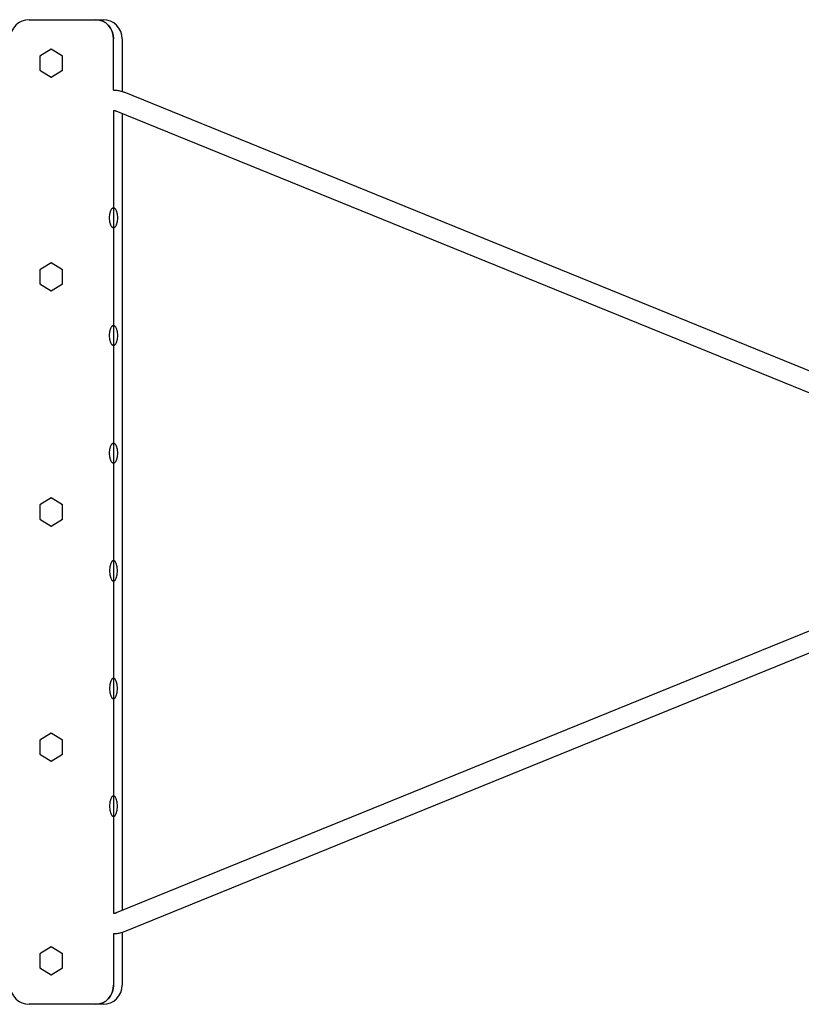
# Model space of a CAD drawing. Units: millimetres. Extents: x -3478 to 3478, y -2150 to 2150.
# Drawn here: x 756 to 1367, y -385 to 385 of the extents above; entities that cross this region are included whole.
import ezdxf

# ---------------------------------------------------------------- set-up
doc = ezdxf.new("R2010")
doc.units = ezdxf.units.MM
doc.header["$LTSCALE"] = 20
doc.layers.add('2d', color=230, linetype='Continuous')

msp = doc.modelspace()

# ---------------------------------------------------------------- linework, layer by layer
at = {"layer": '2d'}
for p, q in [((763.63, 385), (821.29, 385)), ((829.45, 330), (829.45, 370)), ((836.29, 370), (836.29, 328.9)), ((780.68, 361.97), (771.89, 356.48)), ((780.68, 361.97), (781.04, 361.97)), ((789.47, 356.48), (780.68, 361.97)), ((771.89, 356.48), (771.89, 345.52)), ((789.47, 356.48), (789.83, 356.48)), ((789.47, 345.52), (789.47, 356.48)), ((771.89, 345.52), (780.68, 340.03)), ((780.68, 340.03), (789.47, 345.52)), ((780.68, 340.03), (781.04, 340.03)), ((789.47, 345.52), (789.83, 345.52)), ((1619.67, 9.96), (837.68, 328.38)), ((829.45, 314), (829.45, -314)), ((1601.69, 0), (831.65, 313.56)), ((836.29, 311.68), (836.29, -311.68)), ((780.68, 194.97), (771.89, 189.48)), ((780.68, 194.97), (781.04, 194.97)), ((789.47, 189.48), (780.68, 194.97)), ((771.89, 189.48), (771.89, 178.52)), ((789.47, 189.48), (789.83, 189.48)), ((789.47, 178.52), (789.47, 189.48)), ((771.89, 178.52), (780.68, 173.03)), ((780.68, 173.03), (789.47, 178.52)), ((789.47, 178.52), (789.83, 178.52)), ((780.68, 173.03), (781.04, 173.03)), ((780.68, 10.97), (771.89, 5.48)), ((780.68, 10.97), (781.04, 10.97)), ((789.47, 5.48), (780.68, 10.97)), ((771.89, 5.48), (771.89, -5.48)), ((789.47, 5.48), (789.83, 5.48)), ((789.47, -5.48), (789.47, 5.48)), ((771.89, -5.48), (780.68, -10.97)), ((780.68, -10.97), (789.47, -5.48)), ((789.47, -5.48), (789.83, -5.48)), ((1601.69, 0), (831.65, -313.56)), ((780.68, -10.97), (781.04, -10.97)), ((1619.67, -9.96), (837.68, -328.38)), ((780.68, -173.03), (771.89, -178.52)), ((780.68, -173.03), (781.04, -173.03)), ((789.47, -178.52), (780.68, -173.03)), ((771.89, -178.52), (771.89, -189.48)), ((789.47, -178.52), (789.83, -178.52)), ((789.47, -189.48), (789.47, -178.52)), ((771.89, -189.48), (780.68, -194.97)), ((780.68, -194.97), (789.47, -189.48)), ((789.47, -189.48), (789.83, -189.48)), ((780.68, -194.97), (781.04, -194.97)), ((829.45, -330), (829.45, -370)), ((836.29, -328.9), (836.29, -370)), ((780.68, -340.03), (771.89, -345.52)), ((771.89, -345.52), (771.89, -356.48)), ((780.68, -340.03), (781.04, -340.03)), ((789.47, -345.52), (780.68, -340.03)), ((789.47, -345.52), (789.83, -345.52)), ((789.47, -356.48), (789.47, -345.52)), ((771.89, -356.48), (780.68, -361.97)), ((780.68, -361.97), (789.47, -356.48)), ((789.47, -356.48), (789.83, -356.48)), ((780.68, -361.97), (781.04, -361.97)), ((821.29, -385), (763.63, -385))]:
    msp.add_line(p, q, dxfattribs=at)
for centre, start, end in [((763.63, 370), 90, 180), ((821.29, 370), 0, 90), ((763.63, -370), 180, 270), ((821.29, -370), 270, 0)]:
    msp.add_arc(centre, 15, start, end, dxfattribs=at)
for centre, major_axis, ratio, start_param, end_param in [((815.58, 370), (0, 15), 0.924776, -1.570796, 0), ((829.45, -46), (0, 8), 0.380512, -1.570796, 1.570796), ((829.45, -46), (0, -8), 0.380512, -1.570796, 1.570796), ((829.45, -138), (0, 8), 0.380512, -1.570796, 1.570796), ((829.45, -138), (0, -8), 0.380512, -1.570796, 1.570796), ((829.45, -230), (0, 8), 0.380512, -1.570796, 1.570796), ((829.45, -230), (0, -8), 0.380512, -1.570796, 1.570796), ((815.58, -370), (0, -15), 0.924776, 0, 1.570796)]:
    msp.add_ellipse(centre, major_axis=major_axis, ratio=ratio, start_param=start_param, end_param=end_param, dxfattribs=at)
at = {"layer": '2d', "extrusion": (0, 0, -1)}
for centre, major_axis, ratio, start_param, end_param in [((815.58, 370), (0, 15), 0.924776, 0, 1.570796), ((829.45, 230), (0, 8), 0.380512, -1.570796, 1.570796), ((829.45, 230), (0, -8), 0.380512, -1.570796, 1.570796), ((829.45, 138), (0, 8), 0.380512, -1.570796, 1.570796), ((829.45, 138), (0, -8), 0.380512, -1.570796, 1.570796), ((829.45, 46), (0, 8), 0.380512, -1.570796, 1.570796), ((829.45, 46), (0, -8), 0.380512, -1.570796, 1.570796), ((815.58, -370), (0, -15), 0.924776, -1.570796, 0)]:
    msp.add_ellipse(centre, major_axis=major_axis, ratio=ratio, start_param=start_param, end_param=end_param, dxfattribs=at)
at = {"layer": '2d'}
for points, knots in [([(829.45, 330), (830.01, 330), (830.58, 329.98), (831.7, 329.89), (832.26, 329.82), (833.37, 329.65), (833.92, 329.54), (835.02, 329.28), (835.56, 329.13), (836.63, 328.79), (837.16, 328.59), (837.68, 328.38)], [0, 0, 0, 0, 0.0720292, 0.0720292, 0.1440585, 0.1440585, 0.2160877, 0.2160877, 0.2881169, 0.2881169, 0.3601462, 0.3601462, 0.3601462, 0.3601462]), ([(829.45, 314), (829.6, 314), (829.75, 313.99), (830.04, 313.97), (830.19, 313.95), (830.48, 313.91), (830.63, 313.88), (830.92, 313.81), (831.07, 313.77), (831.36, 313.68), (831.5, 313.62), (831.65, 313.56)], [0, 0, 0, 0, 0.0720292, 0.0720292, 0.1440585, 0.1440585, 0.2160877, 0.2160877, 0.2881169, 0.2881169, 0.3601462, 0.3601462, 0.3601462, 0.3601462]), ([(831.65, -313.56), (831.5, -313.62), (831.36, -313.68), (831.07, -313.77), (830.92, -313.81), (830.63, -313.88), (830.48, -313.91), (830.19, -313.95), (830.04, -313.97), (829.75, -313.99), (829.6, -314), (829.45, -314)], [2.7814465, 2.7814465, 2.7814465, 2.7814465, 2.8534757, 2.8534757, 2.9255049, 2.9255049, 2.9975342, 2.9975342, 3.0695634, 3.0695634, 3.1415927, 3.1415927, 3.1415927, 3.1415927]), ([(837.68, -328.38), (837.16, -328.59), (836.63, -328.79), (835.56, -329.13), (835.02, -329.28), (833.92, -329.54), (833.37, -329.65), (832.26, -329.82), (831.7, -329.89), (830.58, -329.98), (830.01, -330), (829.45, -330)], [2.7814465, 2.7814465, 2.7814465, 2.7814465, 2.8534757, 2.8534757, 2.9255049, 2.9255049, 2.9975342, 2.9975342, 3.0695634, 3.0695634, 3.1415927, 3.1415927, 3.1415927, 3.1415927])]:
    msp.add_open_spline(points, degree=3, knots=knots, dxfattribs=at)

doc.saveas('drawing.dxf')
